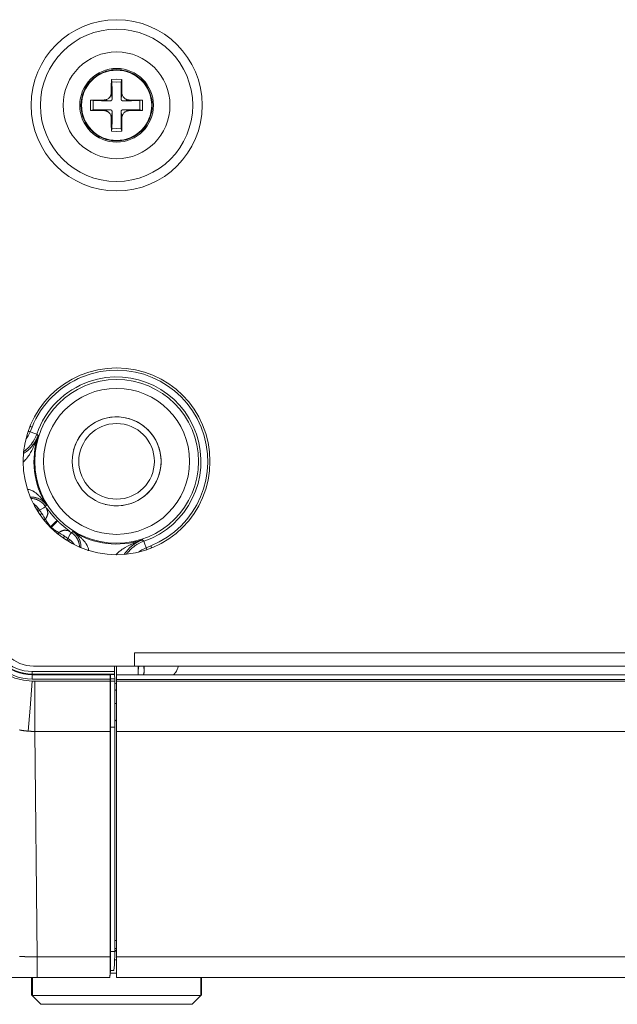
# Model space of a CAD drawing. Units: millimetres. Extents: x 0 to 297, y 0 to 210.
# Drawn here: x 140 to 144, y 63 to 69 of the extents above; entities that cross this region are included whole.
import ezdxf

# ---------------------------------------------------------------- set-up
doc = ezdxf.new("R2010")
doc.units = ezdxf.units.MM
doc.header["$MEASUREMENT"] = 0
doc.layers.add('1', color=7, linetype='Continuous')
doc.layers.add('2', color=7, linetype='Continuous')

msp = doc.modelspace()

# ---------------------------------------------------------------- linework, layer by layer
at = {"layer": '1', "color": 250, "lineweight": 9, "true_color": 0x221814}
for points in [[(140.6633, 68.6929), (140.6637, 68.7333), (140.6642, 68.773)], [(140.6642, 68.773), (140.695, 68.7732), (140.7257, 68.773)], [(140.6642, 68.773), (140.6673, 68.7574)], [(140.6673, 68.7574), (140.695, 68.7571), (140.7226, 68.7574)], [(140.6684, 68.6569), (140.668, 68.7078), (140.6673, 68.7574)], [(140.7226, 68.7574), (140.7219, 68.7078), (140.7215, 68.6569)], [(140.7257, 68.773), (140.7226, 68.7574)], [(140.7257, 68.773), (140.7262, 68.7333), (140.7266, 68.6929)], [(140.6209, 68.6505), (140.625, 68.6507), (140.6291, 68.6514), (140.6311, 68.6519), (140.6331, 68.6524), (140.6341, 68.6528), (140.6351, 68.6531), (140.636, 68.6535), (140.637, 68.6539), (140.6407, 68.6557), (140.6443, 68.6579), (140.6451, 68.6585), (140.6459, 68.6591), (140.6468, 68.6597), (140.6476, 68.6604), (140.6492, 68.6617), (140.6507, 68.6632), (140.6534, 68.6662), (140.6559, 68.6695), (140.6565, 68.6704), (140.6571, 68.6713), (140.6576, 68.6722), (140.6581, 68.6731), (140.6591, 68.6749), (140.6599, 68.6768), (140.6607, 68.6787), (140.6614, 68.6807), (140.6617, 68.6817), (140.662, 68.6827), (140.6622, 68.6837), (140.6624, 68.6847), (140.6631, 68.6888), (140.6633, 68.6929)], [(140.6684, 68.6569), (140.6659, 68.6749), (140.6633, 68.6929)], [(140.7266, 68.6929), (140.724, 68.6749), (140.7215, 68.6569)], [(140.7266, 68.6929), (140.7268, 68.6888), (140.7275, 68.6847), (140.7279, 68.6827), (140.7285, 68.6807), (140.7289, 68.6798), (140.7292, 68.6788), (140.7296, 68.6778), (140.73, 68.6768), (140.7318, 68.6731), (140.734, 68.6696), (140.7345, 68.6687), (140.7351, 68.6679), (140.7358, 68.6671), (140.7364, 68.6662), (140.7378, 68.6647), (140.7392, 68.6632), (140.7423, 68.6604), (140.7456, 68.6579), (140.7465, 68.6573), (140.7474, 68.6568), (140.7483, 68.6562), (140.7492, 68.6557), (140.751, 68.6548), (140.7529, 68.6539), (140.7548, 68.6531), (140.7568, 68.6525), (140.7578, 68.6522), (140.7588, 68.6519), (140.7598, 68.6516), (140.7608, 68.6514), (140.7649, 68.6507), (140.769, 68.6505)], [(140.5408, 68.5882), (140.5406, 68.6189), (140.5408, 68.6496)], [(140.5408, 68.6496), (140.5806, 68.6501), (140.6209, 68.6505)], [(140.5408, 68.6496), (140.5565, 68.6466)], [(140.5565, 68.5912), (140.5568, 68.6189), (140.5565, 68.6466)], [(140.5565, 68.6466), (140.606, 68.6458), (140.6569, 68.6454)], [(140.6209, 68.6505), (140.6389, 68.6479), (140.6569, 68.6454)], [(140.6569, 68.6454), (140.658, 68.6454), (140.6592, 68.6456), (140.6597, 68.6457), (140.6603, 68.6459), (140.6608, 68.646), (140.6613, 68.6462), (140.6624, 68.6467), (140.6634, 68.6473), (140.6638, 68.6476), (140.6643, 68.6479), (140.6647, 68.6483), (140.6651, 68.6487), (140.6659, 68.6495), (140.6666, 68.6504), (140.6669, 68.6509), (140.6671, 68.6514), (140.6674, 68.652), (140.6676, 68.6525), (140.6678, 68.653), (140.668, 68.6535), (140.6681, 68.6541), (140.6682, 68.6547), (140.6684, 68.6558), (140.6684, 68.6569)], [(140.7215, 68.6569), (140.7215, 68.6558), (140.7217, 68.6547), (140.7218, 68.6541), (140.7219, 68.6536), (140.7221, 68.653), (140.7223, 68.6525), (140.7228, 68.6514), (140.7233, 68.6505), (140.7237, 68.65), (140.724, 68.6495), (140.7244, 68.6491), (140.7248, 68.6487), (140.7256, 68.6479), (140.7265, 68.6473), (140.727, 68.647), (140.7275, 68.6467), (140.728, 68.6464), (140.7286, 68.6462), (140.7291, 68.646), (140.7296, 68.6459), (140.7302, 68.6457), (140.7307, 68.6456), (140.7319, 68.6454), (140.733, 68.6454)], [(140.733, 68.6454), (140.751, 68.6479), (140.769, 68.6505)], [(140.733, 68.6454), (140.7839, 68.6458), (140.8334, 68.6466)], [(140.769, 68.6505), (140.8094, 68.6501), (140.8491, 68.6496)], [(140.8334, 68.6466), (140.8332, 68.6189), (140.8334, 68.5912)], [(140.8491, 68.6496), (140.8334, 68.6466)], [(140.8491, 68.6496), (140.8493, 68.6189), (140.8491, 68.5882)], [(140.5408, 68.5882), (140.5565, 68.5912)], [(140.6209, 68.5873), (140.5806, 68.5876), (140.5408, 68.5882)], [(140.6569, 68.5924), (140.606, 68.5919), (140.5565, 68.5912)], [(140.6569, 68.5924), (140.6389, 68.5898), (140.6209, 68.5873)], [(140.6633, 68.5448), (140.6631, 68.549), (140.6624, 68.553), (140.662, 68.555), (140.6614, 68.557), (140.6611, 68.558), (140.6607, 68.559), (140.6603, 68.56), (140.6599, 68.5609), (140.6581, 68.5646), (140.656, 68.5682), (140.6554, 68.569), (140.6548, 68.5699), (140.6541, 68.5707), (140.6535, 68.5715), (140.6521, 68.5731), (140.6507, 68.5746), (140.6476, 68.5774), (140.6443, 68.5799), (140.6434, 68.5804), (140.6425, 68.581), (140.6416, 68.5815), (140.6407, 68.582), (140.6389, 68.583), (140.637, 68.5839), (140.6351, 68.5846), (140.6332, 68.5853), (140.6322, 68.5856), (140.6312, 68.5859), (140.6302, 68.5861), (140.6291, 68.5864), (140.6251, 68.587), (140.6209, 68.5873)], [(140.6684, 68.5808), (140.6684, 68.582), (140.6682, 68.5831), (140.6681, 68.5836), (140.668, 68.5842), (140.6678, 68.5847), (140.6676, 68.5853), (140.6672, 68.5863), (140.6666, 68.5873), (140.6663, 68.5877), (140.6659, 68.5882), (140.6655, 68.5886), (140.6652, 68.5891), (140.6643, 68.5898), (140.6634, 68.5905), (140.6629, 68.5908), (140.6624, 68.5911), (140.6619, 68.5913), (140.6614, 68.5915), (140.6608, 68.5917), (140.6603, 68.5919), (140.6597, 68.592), (140.6592, 68.5922), (140.658, 68.5923), (140.6569, 68.5924)], [(140.6633, 68.5448), (140.6659, 68.5628), (140.6684, 68.5808)], [(140.6673, 68.4804), (140.668, 68.5299), (140.6684, 68.5808)], [(140.733, 68.5924), (140.7319, 68.5923), (140.7308, 68.5922), (140.7302, 68.592), (140.7296, 68.5919), (140.7291, 68.5917), (140.7286, 68.5915), (140.7275, 68.5911), (140.7265, 68.5905), (140.7261, 68.5902), (140.7256, 68.5898), (140.7252, 68.5895), (140.7248, 68.5891), (140.724, 68.5882), (140.7234, 68.5873), (140.723, 68.5868), (140.7228, 68.5863), (140.7225, 68.5858), (140.7223, 68.5853), (140.7221, 68.5847), (140.722, 68.5842), (140.7218, 68.5837), (140.7217, 68.5831), (140.7215, 68.582), (140.7215, 68.5808)], [(140.7215, 68.5808), (140.724, 68.5628), (140.7266, 68.5448)], [(140.7215, 68.5808), (140.7219, 68.5299), (140.7226, 68.4804)], [(140.769, 68.5873), (140.7649, 68.587), (140.7608, 68.5864), (140.7588, 68.5859), (140.7568, 68.5853), (140.7558, 68.585), (140.7548, 68.5846), (140.7539, 68.5842), (140.7529, 68.5839), (140.7492, 68.5821), (140.7457, 68.5799), (140.7448, 68.5793), (140.744, 68.5787), (140.7431, 68.5781), (140.7423, 68.5774), (140.7408, 68.576), (140.7393, 68.5746), (140.7365, 68.5715), (140.734, 68.5682), (140.7334, 68.5673), (140.7328, 68.5664), (140.7323, 68.5656), (140.7318, 68.5647), (140.7309, 68.5628), (140.73, 68.5609), (140.7292, 68.559), (140.7286, 68.5571), (140.7282, 68.5561), (140.728, 68.5551), (140.7277, 68.5541), (140.7275, 68.5531), (140.7268, 68.549), (140.7266, 68.5448)], [(140.769, 68.5873), (140.751, 68.5898), (140.733, 68.5924)], [(140.8334, 68.5912), (140.7839, 68.5919), (140.733, 68.5924)], [(140.8491, 68.5882), (140.8094, 68.5876), (140.769, 68.5873)], [(140.8491, 68.5882), (140.8334, 68.5912)], [(140.6642, 68.4648), (140.6637, 68.5045), (140.6633, 68.5448)], [(140.7266, 68.5448), (140.7262, 68.5045), (140.7257, 68.4648)], [(140.6642, 68.4648), (140.6673, 68.4804)], [(140.7257, 68.4648), (140.695, 68.4645), (140.6642, 68.4648)], [(140.7226, 68.4804), (140.695, 68.4807), (140.6673, 68.4804)], [(140.7257, 68.4648), (140.7226, 68.4804)], [(140.171, 66.6882), (140.1764, 66.6854), (140.182, 66.6825)], [(140.1813, 66.7155), (140.1872, 66.7131), (140.1935, 66.7105)], [(140.1935, 66.7105), (140.1878, 66.6965), (140.182, 66.6825)], [(140.2292, 66.661), (140.2286, 66.6594), (140.2281, 66.6578), (140.2275, 66.6561), (140.2269, 66.6545), (140.2258, 66.6512), (140.2246, 66.648), (140.2222, 66.6415), (140.2198, 66.635), (140.2147, 66.6221), (140.2094, 66.6092), (140.2066, 66.6028), (140.2038, 66.5965), (140.2008, 66.5901), (140.1978, 66.5838), (140.1914, 66.5713), (140.1846, 66.559), (140.1809, 66.5529), (140.1772, 66.5468), (140.1732, 66.5408), (140.169, 66.5348), (140.1669, 66.5319), (140.1647, 66.5289), (140.1625, 66.526), (140.1602, 66.5232), (140.1554, 66.5175), (140.1504, 66.512), (140.141, 66.5028)], [(140.1427, 66.553), (140.1543, 66.561), (140.1598, 66.5651), (140.165, 66.5693), (140.1663, 66.5704), (140.1675, 66.5715), (140.1688, 66.5726), (140.17, 66.5736), (140.1724, 66.5758), (140.1747, 66.578), (140.1792, 66.5823), (140.1835, 66.5867), (140.1915, 66.5955), (140.1986, 66.6045), (140.202, 66.6091), (140.2052, 66.6136), (140.2067, 66.6159), (140.2082, 66.6182), (140.2097, 66.6206), (140.2111, 66.6229), (140.2165, 66.6322), (140.2212, 66.6417), (140.2234, 66.6465), (140.2255, 66.6513), (140.2264, 66.6537), (140.2274, 66.6562), (140.2279, 66.6574), (140.2283, 66.6586), (140.2288, 66.6598), (140.2292, 66.661)], [(140.2212, 66.6691), (140.2153, 66.6538), (140.2083, 66.6391), (140.2002, 66.6249), (140.1909, 66.6114), (140.1897, 66.6098), (140.1884, 66.6081), (140.1871, 66.6065), (140.1859, 66.6049), (140.1832, 66.6017), (140.1806, 66.5986), (140.1751, 66.5925), (140.1694, 66.5867), (140.1573, 66.5757), (140.1444, 66.5657), (140.1444, 66.5657)], [(140.182, 66.6825), (140.1762, 66.67), (140.1698, 66.6579), (140.1663, 66.652), (140.1626, 66.6462), (140.1607, 66.6433), (140.1587, 66.6405), (140.1569, 66.6379)], [(140.182, 66.6825), (140.2099, 66.673), (140.2212, 66.6691)], [(140.2212, 66.6691), (140.2252, 66.6651), (140.2292, 66.661)], [(140.1671, 66.3419), (140.1722, 66.341), (140.1771, 66.3398), (140.1818, 66.3384), (140.1865, 66.3367), (140.1909, 66.3348), (140.1953, 66.3328), (140.1974, 66.3317), (140.1995, 66.3305), (140.2016, 66.3293), (140.2037, 66.3281), (140.2077, 66.3256), (140.2116, 66.3229), (140.2154, 66.3202), (140.2191, 66.3173), (140.2262, 66.3114), (140.233, 66.3051), (140.2362, 66.3019), (140.2395, 66.2986), (140.2426, 66.2953), (140.2457, 66.2919), (140.2517, 66.285), (140.2575, 66.2779), (140.263, 66.2707), (140.2684, 66.2633), (140.271, 66.2596), (140.2735, 66.2558), (140.2748, 66.2539), (140.2761, 66.252), (140.2767, 66.2511), (140.2773, 66.2501), (140.2779, 66.2492), (140.2785, 66.2482)], [(140.1674, 66.3372), (140.1672, 66.3395), (140.1671, 66.3419)], [(140.1875, 66.2955), (140.1846, 66.2962), (140.1818, 66.2978)], [(140.1875, 66.2955), (140.1834, 66.2955)], [(140.1851, 66.2912), (140.1875, 66.2955)], [(140.1866, 66.2878), (140.1966, 66.287), (140.2031, 66.286), (140.2095, 66.2846), (140.2127, 66.2837), (140.2159, 66.2827), (140.2175, 66.2822), (140.2191, 66.2816), (140.2206, 66.2811), (140.2222, 66.2805), (140.2283, 66.2778), (140.2342, 66.2748), (140.2398, 66.2715), (140.2453, 66.2677), (140.2466, 66.2668), (140.248, 66.2658), (140.2493, 66.2647), (140.2506, 66.2637), (140.2531, 66.2615), (140.2556, 66.2593), (140.2603, 66.2546), (140.2646, 66.2496), (140.2687, 66.2444), (140.2724, 66.2389)], [(140.2785, 66.2482), (140.2782, 66.2488), (140.2778, 66.2493), (140.2774, 66.2499), (140.277, 66.2505), (140.2762, 66.2516), (140.2753, 66.2527), (140.2737, 66.2549), (140.2719, 66.2571), (140.2682, 66.2613), (140.2642, 66.2653), (140.26, 66.2692), (140.2554, 66.2729), (140.2505, 66.2765), (140.2453, 66.2798), (140.2397, 66.283), (140.2338, 66.2859), (140.2274, 66.2885), (140.2205, 66.2908), (140.2169, 66.2919), (140.2131, 66.2928), (140.2092, 66.2936), (140.2052, 66.2943), (140.201, 66.2948), (140.1967, 66.2952), (140.1922, 66.2955), (140.1875, 66.2955)], [(140.2014, 66.2565), (140.2033, 66.2552), (140.2049, 66.254), (140.2064, 66.2528), (140.208, 66.2516), (140.2096, 66.2503), (140.2156, 66.2451), (140.2213, 66.2395), (140.2266, 66.2335), (140.2315, 66.2272)], [(140.2315, 66.2272), (140.2259, 66.2239), (140.2204, 66.2209)], [(140.2315, 66.2272), (140.235, 66.2222), (140.2383, 66.2172)], [(140.2383, 66.2172), (140.2626, 66.2327), (140.2724, 66.2389)], [(140.2708, 66.1647), (140.2744, 66.1689), (140.2775, 66.1732), (140.2782, 66.1743), (140.2789, 66.1754), (140.2795, 66.1766), (140.2801, 66.1777), (140.2812, 66.18), (140.2822, 66.1823), (140.283, 66.1846), (140.2838, 66.1868), (140.2841, 66.188), (140.2844, 66.1891), (140.2847, 66.1903), (140.2849, 66.1914), (140.2857, 66.1958), (140.286, 66.2002), (140.2861, 66.2023), (140.286, 66.2044), (140.286, 66.2055), (140.2859, 66.2065), (140.2858, 66.2075), (140.2857, 66.2086), (140.2851, 66.2126), (140.2842, 66.2164), (140.283, 66.2201), (140.2816, 66.2237), (140.2807, 66.2254), (140.2799, 66.2271), (140.2794, 66.228), (140.2789, 66.2288), (140.2787, 66.2292), (140.2784, 66.2296), (140.2782, 66.23), (140.2779, 66.2305)], [(140.2785, 66.2482), (140.2755, 66.2436), (140.2724, 66.2389)], [(140.28, 66.2303), (140.2886, 66.1958), (140.2734, 66.1637)], [(140.2779, 66.2305), (140.279, 66.2304), (140.28, 66.2303)], [(140.28, 66.2303), (140.2805, 66.23), (140.2814, 66.2289), (140.282, 66.2282), (140.2827, 66.2272), (140.2832, 66.2267), (140.2836, 66.2261), (140.2841, 66.2255), (140.2846, 66.2248), (140.2869, 66.2217), (140.2897, 66.2181), (140.2912, 66.216), (140.2929, 66.2138), (140.2938, 66.2126), (140.2948, 66.2114), (140.2957, 66.2102), (140.2967, 66.209), (140.3009, 66.2036), (140.3056, 66.1978), (140.3068, 66.1963), (140.3081, 66.1948), (140.3083, 66.1945)], [(140.2271, 66.2101), (140.2325, 66.2136), (140.2383, 66.2172)], [(140.2403, 66.1903), (140.2456, 66.1939), (140.2512, 66.1978)], [(140.2512, 66.1978), (140.2565, 66.1898), (140.2616, 66.1817), (140.264, 66.1775), (140.2664, 66.1733), (140.2687, 66.169), (140.2708, 66.1647)], [(140.2701, 66.164), (140.2646, 66.1585)], [(140.266, 66.1563), (140.2734, 66.1637)], [(140.2708, 66.1647), (140.2705, 66.1644), (140.2701, 66.164)], [(140.2734, 66.1637), (140.2718, 66.1639), (140.2701, 66.164)], [(140.3045, 66.1201), (140.301, 66.1239), (140.2975, 66.1277), (140.2967, 66.1287), (140.2959, 66.1297), (140.2951, 66.1306), (140.2943, 66.1316), (140.2928, 66.1335), (140.2914, 66.1354), (140.29, 66.1373), (140.2886, 66.1392), (140.288, 66.1401), (140.2873, 66.141), (140.2867, 66.142), (140.2861, 66.1429), (140.2838, 66.1464), (140.2817, 66.1497), (140.2808, 66.1512), (140.2799, 66.1527), (140.2795, 66.1535), (140.2791, 66.1542), (140.2787, 66.1549), (140.2783, 66.1555), (140.277, 66.158), (140.2758, 66.16), (140.2756, 66.1604), (140.2753, 66.1609), (140.2751, 66.1613), (140.2749, 66.1616), (140.2745, 66.1623), (140.2742, 66.1628), (140.2737, 66.1635), (140.2734, 66.1637)], [(140.3083, 66.1945), (140.3107, 66.1916), (140.3134, 66.1884), (140.3163, 66.1851), (140.3192, 66.1817), (140.3222, 66.1784), (140.3238, 66.1766), (140.3253, 66.1749), (140.3269, 66.1731), (140.3285, 66.1714), (140.3318, 66.1679), (140.3352, 66.1643), (140.3386, 66.1608), (140.342, 66.1573)], [(140.3045, 66.1201), (140.3014, 66.117)], [(140.342, 66.1573), (140.3308, 66.1462), (140.3045, 66.1201)], [(140.3047, 66.1138), (140.3078, 66.1169)], [(140.3078, 66.1169), (140.3338, 66.1432), (140.3449, 66.1544)], [(140.3513, 66.0858), (140.3511, 66.0861), (140.3504, 66.0866), (140.3502, 66.0868), (140.3499, 66.0869), (140.3496, 66.0871), (140.3492, 66.0873), (140.3485, 66.0877), (140.3476, 66.0882), (140.3466, 66.0888), (140.3455, 66.0894), (140.345, 66.0897), (140.3444, 66.09), (140.3437, 66.0904), (140.3431, 66.0907), (140.3403, 66.0923), (140.3373, 66.0941), (140.3357, 66.0951), (140.334, 66.0962), (140.3331, 66.0968), (140.3322, 66.0973), (140.3313, 66.0979), (140.3304, 66.0985), (140.3268, 66.101), (140.323, 66.1038), (140.3221, 66.1045), (140.3211, 66.1052), (140.3201, 66.106), (140.3192, 66.1068), (140.3172, 66.1083), (140.3153, 66.11), (140.3115, 66.1133), (140.3078, 66.1169)], [(140.3449, 66.1544), (140.3484, 66.1509), (140.3519, 66.1476), (140.3554, 66.1442), (140.3589, 66.141), (140.3624, 66.1378), (140.3658, 66.1347), (140.3676, 66.1332), (140.3693, 66.1316), (140.371, 66.1301), (140.3727, 66.1287), (140.3796, 66.1228)], [(140.3796, 66.1228), (140.3854, 66.118), (140.3869, 66.1168), (140.3883, 66.1156), (140.3898, 66.1144), (140.3912, 66.1133), (140.3939, 66.1111), (140.3965, 66.1091), (140.4014, 66.1054), (140.4056, 66.1021), (140.4066, 66.1013), (140.4076, 66.1006), (140.4085, 66.0999), (140.4094, 66.0993), (140.4109, 66.0981), (140.4124, 66.097), (140.4137, 66.096), (140.4148, 66.0951), (140.4153, 66.0948), (140.4158, 66.0944), (140.4162, 66.0941), (140.4165, 66.0938), (140.4176, 66.0928), (140.418, 66.0924)], [(140.3513, 66.0858), (140.3439, 66.0784)], [(140.3461, 66.0769), (140.3517, 66.0825)], [(140.3513, 66.0858), (140.3835, 66.101), (140.418, 66.0924)], [(140.3517, 66.0825), (140.3515, 66.0841), (140.3513, 66.0858)], [(140.3517, 66.0825), (140.352, 66.0828), (140.3524, 66.0832)], [(140.4181, 66.0903), (140.4177, 66.0905), (140.4173, 66.0908), (140.4168, 66.091), (140.4164, 66.0913), (140.4156, 66.0918), (140.4148, 66.0922), (140.4131, 66.0931), (140.4113, 66.0939), (140.4078, 66.0954), (140.404, 66.0965), (140.4002, 66.0974), (140.3962, 66.0981), (140.3951, 66.0982), (140.3941, 66.0983), (140.3931, 66.0984), (140.392, 66.0984), (140.3899, 66.0984), (140.3878, 66.0984), (140.3835, 66.0981), (140.379, 66.0973), (140.3779, 66.0971), (140.3767, 66.0968), (140.3756, 66.0965), (140.3745, 66.0962), (140.3722, 66.0954), (140.3699, 66.0945), (140.3676, 66.0936), (140.3653, 66.0925), (140.3642, 66.0919), (140.3631, 66.0912), (140.3619, 66.0906), (140.3608, 66.0899), (140.3565, 66.0868), (140.3524, 66.0832)], [(140.3524, 66.0832), (140.3567, 66.081), (140.3609, 66.0788), (140.3651, 66.0764), (140.3693, 66.074), (140.3775, 66.0689), (140.3854, 66.0636)], [(140.3779, 66.0527), (140.3816, 66.058), (140.3854, 66.0636)], [(140.3977, 66.0395), (140.4012, 66.0449), (140.4048, 66.0506)], [(140.4265, 66.0848), (140.4203, 66.075), (140.4048, 66.0506)], [(140.4048, 66.0506), (140.4099, 66.0473), (140.4148, 66.0439)], [(140.418, 66.0924), (140.418, 66.0913), (140.4181, 66.0903)], [(140.4265, 66.0848), (140.4312, 66.0878), (140.4358, 66.0909)], [(140.4265, 66.0848), (140.4321, 66.081), (140.4373, 66.077), (140.4422, 66.0726), (140.4469, 66.068), (140.4491, 66.0655), (140.4513, 66.063), (140.4523, 66.0617), (140.4534, 66.0604), (140.4544, 66.059), (140.4554, 66.0577), (140.4591, 66.0522), (140.4624, 66.0465), (140.4654, 66.0407), (140.4681, 66.0346), (140.4687, 66.033), (140.4693, 66.0315), (140.4698, 66.0299), (140.4703, 66.0283), (140.4713, 66.0251), (140.4722, 66.0219), (140.4736, 66.0155), (140.4747, 66.0089), (140.4754, 65.999)], [(140.4831, 65.9999), (140.4831, 66.0046), (140.4829, 66.0091), (140.4825, 66.0134), (140.4819, 66.0176), (140.4812, 66.0216), (140.4804, 66.0255), (140.4795, 66.0292), (140.4785, 66.0329), (140.4779, 66.0346), (140.4773, 66.0364), (140.4768, 66.0381), (140.4761, 66.0398), (140.4749, 66.043), (140.4735, 66.0462), (140.4706, 66.0521), (140.4675, 66.0577), (140.4641, 66.0629), (140.4606, 66.0678), (140.4568, 66.0723), (140.453, 66.0766), (140.4489, 66.0806), (140.4447, 66.0843), (140.4425, 66.086), (140.4404, 66.0877), (140.4392, 66.0885), (140.4381, 66.0893), (140.4375, 66.0897), (140.437, 66.0901), (140.4364, 66.0905), (140.4358, 66.0909)], [(140.4358, 66.0909), (140.4368, 66.0903), (140.4377, 66.0897), (140.4387, 66.0891), (140.4396, 66.0884), (140.4415, 66.0872), (140.4434, 66.0859), (140.4472, 66.0834), (140.4509, 66.0807), (140.4583, 66.0754), (140.4655, 66.0698), (140.4726, 66.0641), (140.4795, 66.0581), (140.4829, 66.055), (140.4862, 66.0518), (140.4895, 66.0486), (140.4928, 66.0453), (140.499, 66.0386), (140.505, 66.0315), (140.5078, 66.0278), (140.5106, 66.024), (140.5132, 66.0201), (140.5158, 66.0161), (140.517, 66.014), (140.5182, 66.0119), (140.5193, 66.0098), (140.5204, 66.0077), (140.5225, 66.0033), (140.5243, 65.9988), (140.526, 65.9942), (140.5275, 65.9895), (140.5286, 65.9845), (140.5295, 65.9795)], [(140.4085, 66.0328), (140.4116, 66.0382), (140.4148, 66.0439)], [(140.4148, 66.0439), (140.4212, 66.039), (140.4271, 66.0337), (140.4327, 66.028), (140.4379, 66.022), (140.4392, 66.0204), (140.4404, 66.0188), (140.4416, 66.0172), (140.4428, 66.0156), (140.4441, 66.0138)], [(140.4831, 65.9999), (140.4788, 65.9975)], [(140.4831, 65.9958), (140.4831, 65.9999)], [(140.4831, 65.9999), (140.4838, 65.997), (140.4855, 65.9942)], [(140.6905, 65.9534), (140.6997, 65.9628), (140.7052, 65.9678), (140.7108, 65.9725), (140.7137, 65.9748), (140.7166, 65.9771), (140.7195, 65.9793), (140.7224, 65.9814), (140.7284, 65.9856), (140.7344, 65.9895), (140.7405, 65.9933), (140.7466, 65.9969), (140.7589, 66.0038), (140.7715, 66.0102), (140.7777, 66.0132), (140.7841, 66.0161), (140.7905, 66.019), (140.7968, 66.0218), (140.8097, 66.0271), (140.8226, 66.0322), (140.8291, 66.0346), (140.8356, 66.037), (140.8389, 66.0382), (140.8421, 66.0393), (140.8438, 66.0399), (140.8454, 66.0405), (140.847, 66.041), (140.8487, 66.0416)], [(140.8487, 66.0416), (140.8474, 66.0411), (140.8462, 66.0407), (140.845, 66.0402), (140.8438, 66.0398), (140.8413, 66.0388), (140.8389, 66.0378), (140.8341, 66.0358), (140.8293, 66.0336), (140.8199, 66.0288), (140.8105, 66.0235), (140.8082, 66.0221), (140.8059, 66.0206), (140.8036, 66.0191), (140.8013, 66.0176), (140.7967, 66.0144), (140.7922, 66.011), (140.7832, 66.0038), (140.7743, 65.9959), (140.77, 65.9916), (140.7656, 65.9871), (140.7634, 65.9848), (140.7613, 65.9824), (140.7602, 65.9811), (140.7591, 65.9799), (140.758, 65.9787), (140.757, 65.9774), (140.7528, 65.9722), (140.7486, 65.9667), (140.7407, 65.9551)], [(140.7533, 65.9567), (140.758, 65.9631), (140.7606, 65.9663), (140.7632, 65.9695), (140.7686, 65.9757), (140.7742, 65.9816), (140.7861, 65.9928), (140.7988, 66.0031), (140.8054, 66.0078), (140.8123, 66.0123), (140.8158, 66.0145), (140.8194, 66.0166), (140.8229, 66.0186), (140.8265, 66.0206), (140.8414, 66.0277), (140.8567, 66.0336)], [(140.8256, 65.9693), (140.8281, 65.9711), (140.8309, 65.973), (140.8338, 65.9749), (140.8396, 65.9786), (140.8455, 65.9821), (140.8576, 65.9886), (140.8701, 65.9943)], [(140.8487, 66.0416), (140.8527, 66.0376), (140.8567, 66.0336)], [(140.8701, 65.9943), (140.8606, 66.0223), (140.8567, 66.0336)], [(140.8701, 65.9943), (140.8841, 66.0001), (140.8981, 66.0059)], [(140.8701, 65.9943), (140.873, 65.9887), (140.8758, 65.9834)], [(140.9031, 65.9936), (140.9007, 65.9996), (140.8981, 66.0059)], [(140.5248, 65.9798), (140.5272, 65.9796), (140.5295, 65.9795)], [(140.8004, 65.3725), (140.8004, 65.2932)], [(140.8005, 65.3725), (140.8004, 65.3725)], [(140.8005, 65.2932), (140.8005, 65.3164), (140.8005, 65.3725)], [(140.8005, 65.3725), (172.4737, 65.3725)], [(140.2017, 65.2932), (140.8004, 65.2932)], [(140.682, 65.261), (140.682, 65.2932)], [(140.695, 65.2404), (140.695, 65.2932)], [(172.4737, 65.2932), (140.8005, 65.2932)], [(140.8276, 65.2932), (140.8258, 65.2828), (140.8244, 65.277), (140.8229, 65.2713)], [(140.8238, 65.2931), (140.8232, 65.2828), (140.8231, 65.2799), (140.823, 65.277), (140.8229, 65.2742), (140.8229, 65.2713)], [(140.8569, 65.2932), (140.8577, 65.2634)], [(140.8595, 65.2932), (140.8593, 65.262)], [(141.0618, 65.2932), (141.0604, 65.2878), (141.0587, 65.2826), (141.0578, 65.2801), (141.0569, 65.2776), (141.0564, 65.2763), (141.0558, 65.2751), (141.0553, 65.2739), (141.0548, 65.2727), (141.0525, 65.2681), (141.0502, 65.2638), (141.0495, 65.2628), (141.0489, 65.2618), (141.0483, 65.2608), (141.0477, 65.2598), (141.0464, 65.2579), (141.0452, 65.2561), (141.0427, 65.2528), (141.0403, 65.2497), (141.0397, 65.249), (141.0392, 65.2484), (141.0386, 65.2477), (141.038, 65.2471), (141.037, 65.2459), (141.036, 65.2448), (141.035, 65.2438), (141.0342, 65.2429), (141.0338, 65.2425), (141.0334, 65.2422), (141.0331, 65.2418), (141.0328, 65.2415), (141.0319, 65.2407), (141.0316, 65.2404)], [(140.0018, 65.2744), (140.0447, 65.2444), (140.0921, 65.2223), (140.1427, 65.2087), (140.1948, 65.2042)], [(140.1948, 65.2452), (140.1948, 65.2501), (140.1948, 65.261)], [(140.1948, 65.261), (140.682, 65.261)], [(140.6825, 65.2452), (140.1948, 65.2452)], [(140.1948, 65.2452), (140.1948, 65.2417)], [(140.1948, 65.2417), (140.1948, 65.2335), (140.1948, 65.2154)], [(140.1948, 65.2417), (140.6574, 65.2417)], [(140.6574, 65.2417), (140.6573, 65.2415), (140.6571, 65.241), (140.6571, 65.2407), (140.657, 65.2403), (140.6569, 65.2398), (140.6569, 65.2393), (140.6568, 65.2382), (140.6567, 65.2368), (140.6566, 65.2361), (140.6566, 65.2353), (140.6565, 65.2344), (140.6565, 65.2335), (140.6564, 65.2316), (140.6563, 65.2296), (140.6563, 65.2285), (140.6562, 65.2274), (140.6562, 65.2263), (140.6562, 65.2252), (140.6561, 65.2228), (140.6561, 65.2204), (140.6561, 65.2191), (140.6561, 65.2179), (140.6561, 65.2166), (140.6561, 65.2154)], [(140.6593, 65.2437), (140.6587, 65.243), (140.658, 65.2423), (140.6577, 65.242), (140.6574, 65.2417)], [(140.658, 65.2173), (140.658, 65.2198), (140.658, 65.2223), (140.6581, 65.2235), (140.6581, 65.2247), (140.6581, 65.2259), (140.6581, 65.2271), (140.6582, 65.2294), (140.6582, 65.2315), (140.6583, 65.2325), (140.6583, 65.2336), (140.6583, 65.2345), (140.6584, 65.2355), (140.6585, 65.2372), (140.6586, 65.2387), (140.6586, 65.2394), (140.6587, 65.2401), (140.6588, 65.2407), (140.6588, 65.2413), (140.6589, 65.2422), (140.6591, 65.2429), (140.6591, 65.2432), (140.6592, 65.2434), (140.6592, 65.2436), (140.6593, 65.2437)], [(140.6593, 65.2437), (140.6835, 65.2437)], [(140.682, 65.261), (140.6825, 65.2452)], [(140.6825, 65.2452), (140.6835, 65.2437)], [(140.6835, 65.2437), (140.6844, 65.2173)], [(140.695, 65.214), (140.695, 65.2327), (140.695, 65.2404)], [(140.695, 65.2404), (172.5793, 65.2404)], [(140.823, 65.2403), (140.823, 65.2431), (140.823, 65.2455), (140.823, 65.2481), (140.8229, 65.2534), (140.8229, 65.2591), (140.8229, 65.2621), (140.8229, 65.2651), (140.8229, 65.2682), (140.8229, 65.2713)], [(140.8524, 65.2404), (140.8564, 65.2516), (140.8577, 65.2634)], [(140.8593, 65.262), (140.8592, 65.259), (140.8589, 65.2562), (140.8585, 65.2534), (140.8579, 65.2507), (140.8572, 65.2481), (140.8564, 65.2456), (140.8559, 65.2444), (140.8555, 65.2432), (140.855, 65.242), (140.8544, 65.2409), (140.8542, 65.2403)], [(140.8577, 65.2634), (140.8593, 65.262)], [(140.1948, 65.2042), (140.1812, 65.0434), (140.1696, 64.9073)], [(140.6561, 65.2154), (140.1948, 65.2154)], [(140.1948, 65.2042), (140.2028, 65.2042), (140.2108, 65.2042)], [(140.2108, 65.2042), (140.2108, 65.0426), (140.2108, 64.9056)], [(140.2108, 65.2042), (140.4334, 65.2042), (140.6561, 65.2042)], [(140.6561, 65.2154), (140.6561, 65.2098), (140.6561, 65.2042)], [(140.6561, 65.2042), (140.6561, 65.1834), (140.6561, 65.1627), (140.6561, 65.1422), (140.6561, 65.1219), (140.6561, 65.1018), (140.6561, 65.0818), (140.6561, 65.0769), (140.6561, 65.0719), (140.6561, 65.0695), (140.6561, 65.067), (140.6561, 65.0645), (140.6561, 65.0621), (140.6561, 65.0523), (140.6561, 65.0426), (140.6561, 65.0237), (140.6561, 65.0053), (140.6561, 64.9874), (140.6561, 64.9699), (140.6561, 64.9614), (140.6561, 64.9529), (140.6561, 64.9488), (140.6561, 64.9446), (140.6561, 64.9406), (140.6561, 64.9365), (140.6561, 64.9207), (140.6561, 64.9056)], [(140.658, 65.2173), (140.658, 65.2107), (140.658, 65.2042)], [(140.6844, 65.2173), (140.658, 65.2173)], [(140.658, 65.2042), (140.658, 65.1853), (140.658, 65.1664), (140.658, 65.1476), (140.658, 65.129), (140.658, 65.1106), (140.658, 65.0923), (140.658, 65.0744), (140.658, 65.0567), (140.658, 65.0394), (140.658, 65.0225), (140.658, 65.0061), (140.658, 64.9901), (140.658, 64.9746), (140.658, 64.9597), (140.658, 64.9454), (140.658, 64.9317)], [(140.6844, 65.2042), (140.658, 65.2042)], [(140.6844, 65.2173), (140.6844, 65.2042)], [(140.6844, 65.2042), (140.6844, 65.1852), (140.6844, 65.1663), (140.6844, 65.1475), (140.6844, 65.1288), (140.6844, 65.1242), (140.6844, 65.1195), (140.6844, 65.1149), (140.6844, 65.1103), (140.6844, 65.1011), (140.6844, 65.0921), (140.6844, 65.0742), (140.6844, 65.0567), (140.6844, 65.0395), (140.6844, 65.0227), (140.6844, 65.0144), (140.6844, 65.0062), (140.6844, 65.0022), (140.6844, 64.9981), (140.6844, 64.9941), (140.6844, 64.9902), (140.6844, 64.9747), (140.6844, 64.9598), (140.6844, 64.9454), (140.6844, 64.9317)], [(140.695, 65.2042), (140.695, 65.214)], [(172.5793, 65.214), (140.695, 65.214)], [(140.695, 64.9056), (140.695, 65.0426), (140.695, 65.2042)], [(172.5793, 65.2042), (140.695, 65.2042)], [(140.695, 65.1498), (140.6943, 65.1497), (140.6937, 65.1497), (140.693, 65.1498), (140.6923, 65.1498), (140.691, 65.1501), (140.6896, 65.1505), (140.6881, 65.1511), (140.6867, 65.1518), (140.6844, 65.1531)], [(140.6846, 65.0713), (140.6901, 65.0713), (140.695, 65.0713)], [(140.6846, 64.9674), (140.6901, 64.9705), (140.695, 64.9742)], [(140.1696, 64.9073), (140.1683, 64.9074), (140.1671, 64.9075), (140.1658, 64.9076), (140.1645, 64.9078), (140.1633, 64.9079), (140.162, 64.908), (140.1607, 64.9081), (140.1595, 64.9083), (140.1582, 64.9084), (140.157, 64.9085), (140.1557, 64.9087), (140.1544, 64.9088), (140.1531, 64.909), (140.1519, 64.9091), (140.1506, 64.9093), (140.1493, 64.9095), (140.1481, 64.9096), (140.1468, 64.9098), (140.1456, 64.91), (140.1443, 64.9101), (140.143, 64.9103), (140.1417, 64.9105), (140.1405, 64.9107), (140.1392, 64.9109), (140.1379, 64.9111), (140.1367, 64.9112), (140.1354, 64.9114), (140.1341, 64.9116), (140.1329, 64.9118), (140.1316, 64.9121), (140.1303, 64.9123), (140.1291, 64.9125), (140.1278, 64.9127), (140.1265, 64.9129), (140.1253, 64.9131), (140.124, 64.9134), (140.1227, 64.9136), (140.1214, 64.9138), (140.1202, 64.9141), (140.1189, 64.9143)], [(140.2108, 64.9056), (140.2095, 64.9056), (140.2082, 64.9056), (140.2069, 64.9056), (140.2056, 64.9056), (140.2043, 64.9056), (140.203, 64.9056), (140.2018, 64.9057), (140.2005, 64.9057), (140.1992, 64.9057), (140.1979, 64.9057), (140.1966, 64.9058), (140.1953, 64.9058), (140.194, 64.9059), (140.1927, 64.9059), (140.1915, 64.9059), (140.1902, 64.906), (140.1889, 64.906), (140.1876, 64.9061), (140.1863, 64.9062), (140.185, 64.9062), (140.1837, 64.9063), (140.1825, 64.9064), (140.1812, 64.9065), (140.1799, 64.9065), (140.1786, 64.9066), (140.1773, 64.9067), (140.176, 64.9068), (140.1748, 64.9069), (140.1735, 64.907), (140.1722, 64.9071), (140.1709, 64.9072), (140.1696, 64.9073)], [(140.6561, 64.9056), (140.4334, 64.9056), (140.2108, 64.9056)], [(140.2108, 64.9056), (140.2238, 63.569)], [(140.6561, 64.9056), (140.6561, 64.8951), (140.6561, 64.8847), (140.6561, 64.8742), (140.6561, 64.8638), (140.6561, 64.8429), (140.6561, 64.822), (140.6561, 64.7803), (140.6561, 64.7385), (140.6561, 64.655), (140.6561, 64.5714), (140.6561, 64.4044), (140.6561, 64.2373), (140.6561, 64.0702), (140.6561, 63.9031), (140.6561, 63.8196), (140.6561, 63.7361), (140.6561, 63.6943), (140.6561, 63.6526), (140.6561, 63.6317), (140.6561, 63.6108), (140.6561, 63.6003), (140.6561, 63.5899), (140.6561, 63.5795), (140.6561, 63.569)], [(140.658, 64.9317), (140.658, 64.2663), (140.658, 63.6009)], [(140.6844, 64.9317), (140.658, 64.9317)], [(140.6844, 64.9317), (140.6844, 63.6009)], [(140.695, 63.5693), (140.695, 64.9056)], [(172.5793, 64.9056), (140.695, 64.9056)], [(140.6844, 63.6651), (140.6898, 63.666), (140.695, 63.6672)], [(140.658, 63.6009), (140.658, 63.5771), (140.658, 63.5558), (140.658, 63.5372), (140.658, 63.5213), (140.658, 63.5085), (140.658, 63.4987), (140.658, 63.492), (140.658, 63.4886)], [(140.6844, 63.6009), (140.658, 63.6009)], [(140.6844, 63.6009), (140.6831, 63.5213), (140.6795, 63.4886)], [(140.6844, 63.6177), (140.6898, 63.6187), (140.695, 63.6202)], [(140.6907, 63.6043), (140.6844, 63.6106)], [(140.6844, 63.6031), (140.695, 63.6031)], [(140.6907, 63.6043), (140.6928, 63.6043), (140.695, 63.6045)], [(140.695, 63.6036), (140.6907, 63.6043)], [(140.1197, 63.5705), (140.1211, 63.5705), (140.1226, 63.5705), (140.124, 63.5704), (140.1254, 63.5704), (140.1269, 63.5703), (140.1283, 63.5703), (140.1298, 63.5703), (140.1312, 63.5702), (140.1326, 63.5702), (140.1341, 63.5701), (140.1355, 63.5701), (140.1369, 63.5701), (140.1384, 63.57), (140.1398, 63.57), (140.1413, 63.57), (140.1427, 63.5699), (140.1442, 63.5699), (140.1456, 63.5699), (140.147, 63.5698), (140.1485, 63.5698), (140.1499, 63.5698), (140.1514, 63.5697), (140.1528, 63.5697), (140.1542, 63.5697), (140.1557, 63.5696), (140.1571, 63.5696), (140.1586, 63.5696), (140.16, 63.5696), (140.1615, 63.5695), (140.1629, 63.5695), (140.1644, 63.5695), (140.1658, 63.5695), (140.1673, 63.5694), (140.1687, 63.5694), (140.1701, 63.5694), (140.1716, 63.5694), (140.173, 63.5693), (140.1745, 63.5693), (140.1759, 63.5693), (140.1774, 63.5693), (140.1788, 63.5693), (140.1803, 63.5693), (140.1817, 63.5692), (140.1832, 63.5692), (140.1846, 63.5692), (140.1861, 63.5692), (140.1875, 63.5692), (140.189, 63.5692), (140.1904, 63.5691), (140.1919, 63.5691), (140.1933, 63.5691), (140.1948, 63.5691), (140.1962, 63.5691), (140.1977, 63.5691), (140.1991, 63.5691), (140.2006, 63.5691), (140.202, 63.5691), (140.2035, 63.5691), (140.2049, 63.5691), (140.2064, 63.5691), (140.2078, 63.569), (140.2093, 63.569), (140.2107, 63.569), (140.2122, 63.569), (140.2136, 63.569), (140.2151, 63.569), (140.2165, 63.569), (140.218, 63.569), (140.2194, 63.569), (140.2209, 63.569), (140.2223, 63.569), (140.2238, 63.569)], [(140.2238, 63.569), (140.2238, 63.5548), (140.2238, 63.5412), (140.2238, 63.5285), (140.2238, 63.5166), (140.2238, 63.5056), (140.2238, 63.4954), (140.2238, 63.486), (140.2238, 63.4777), (140.2238, 63.4702), (140.2238, 63.4637), (140.2238, 63.4582), (140.2238, 63.4537), (140.2238, 63.4502), (140.2238, 63.4476), (140.2238, 63.4461), (140.2238, 63.4456)], [(140.2238, 63.569), (140.6561, 63.569)], [(140.6561, 63.569), (140.6561, 63.5547), (140.656, 63.5412), (140.656, 63.5286), (140.656, 63.5168), (140.6559, 63.5057), (140.6559, 63.4955), (140.6559, 63.4931), (140.6559, 63.4908), (140.6559, 63.4896), (140.6559, 63.4884), (140.6559, 63.4873), (140.6559, 63.4862), (140.6559, 63.4819), (140.6559, 63.4778), (140.6559, 63.4703), (140.6559, 63.4639), (140.6558, 63.4584), (140.6558, 63.4538), (140.6558, 63.4519), (140.6558, 63.4503), (140.6558, 63.4495), (140.6558, 63.4488), (140.6558, 63.4482), (140.6558, 63.4477), (140.6558, 63.4461), (140.6558, 63.4456)], [(140.684, 63.5512), (140.695, 63.5512)], [(140.695, 63.4456), (140.695, 63.4777), (140.695, 63.5693)], [(172.5793, 63.5693), (140.695, 63.5693)], [(140.658, 63.4872), (140.6569, 63.4664), (140.6558, 63.4456)], [(140.658, 63.4872), (140.658, 63.4879), (140.658, 63.4886)], [(140.6795, 63.4886), (140.658, 63.4886)], [(140.6787, 63.4872), (140.658, 63.4872)], [(140.6795, 63.4886), (140.6787, 63.4872)], [(140.1161, 63.4457), (140.1272, 63.4456), (140.1327, 63.4456), (140.1383, 63.4456), (140.1439, 63.4456), (140.1495, 63.4456), (140.1608, 63.4456), (140.1721, 63.4456), (140.1777, 63.4456), (140.1834, 63.4456), (140.1891, 63.4456), (140.1948, 63.4456)], [(140.1902, 63.3436), (140.1902, 63.4456)], [(140.192, 63.4456), (140.192, 63.3418)], [(140.1948, 63.4456), (140.2093, 63.4456), (140.2238, 63.4456)], [(140.1968, 63.4456), (140.1968, 63.34)], [(140.2238, 63.4456), (140.4398, 63.4456), (140.6558, 63.4456)], [(140.6572, 63.472), (140.695, 63.472)], [(172.5793, 63.4456), (140.695, 63.4456)], [(141.1958, 63.4456), (141.1958, 63.34)], [(141.1971, 63.4456), (141.1971, 63.3407)], [(141.1984, 63.3419), (141.1984, 63.4456)], [(140.1902, 63.3436), (140.1916, 63.3419)], [(140.1915, 63.342), (140.1926, 63.3409)], [(140.192, 63.3418), (140.1944, 63.3405), (140.1968, 63.34)], [(140.192, 63.3418), (140.1928, 63.3407)], [(140.1926, 63.3409), (140.2462, 63.2872)], [(140.1968, 63.34), (140.2425, 63.34), (140.3371, 63.34), (140.4704, 63.34), (140.6281, 63.34), (140.793, 63.34), (140.9472, 63.34), (141.0742, 63.34), (141.1601, 63.34), (141.1958, 63.34)], [(141.1437, 63.2872), (141.1971, 63.3407)], [(141.1971, 63.3407), (141.1965, 63.3402), (141.1958, 63.34)], [(141.1984, 63.3419), (141.1971, 63.3409)], [(141.1971, 63.3407), (141.1984, 63.3419)], [(141.1437, 63.2872), (141.1166, 63.2872), (141.0387, 63.2872), (140.9193, 63.2872), (140.7729, 63.2872), (140.617, 63.2872), (140.4706, 63.2872), (140.3512, 63.2872), (140.2733, 63.2872), (140.2462, 63.2872)]]:
    msp.add_lwpolyline(points, dxfattribs=at)
for points, knots in [([(140.695, 68.111), (140.9755, 68.111), (141.2029, 68.3384), (141.2029, 68.6189), (141.2029, 68.8994), (140.9755, 69.1268), (140.695, 69.1268), (140.4145, 69.1268), (140.1871, 68.8994), (140.1871, 68.6189), (140.1871, 68.3384), (140.4145, 68.111), (140.695, 68.111)], [0, 0, 0, 0, 1, 1, 1, 2, 2, 2, 3, 3, 3, 4, 4, 4, 4]), ([(140.695, 69.0708), (140.4454, 69.0708), (140.2431, 68.8685), (140.2431, 68.6189), (140.2431, 68.3693), (140.4454, 68.167), (140.695, 68.167), (140.9446, 68.167), (141.1469, 68.3693), (141.1469, 68.6189), (141.1469, 68.8685), (140.9446, 69.0708), (140.695, 69.0708)], [0, 0, 0, 0, 1, 1, 1, 2, 2, 2, 3, 3, 3, 4, 4, 4, 4]), ([(140.695, 68.3021), (140.8699, 68.3021), (141.0117, 68.444), (141.0117, 68.6189), (141.0117, 68.7938), (140.8699, 68.9356), (140.695, 68.9356), (140.52, 68.9356), (140.3782, 68.7938), (140.3782, 68.6189), (140.3782, 68.444), (140.52, 68.3021), (140.695, 68.3021)], [0, 0, 0, 0, 1, 1, 1, 2, 2, 2, 3, 3, 3, 4, 4, 4, 4]), ([(140.695, 68.4003), (140.8157, 68.4003), (140.9136, 68.4981), (140.9136, 68.6189), (140.9136, 68.7396), (140.8157, 68.8375), (140.695, 68.8375), (140.5742, 68.8375), (140.4764, 68.7396), (140.4764, 68.6189), (140.4764, 68.4981), (140.5742, 68.4003), (140.695, 68.4003)], [0, 0, 0, 0, 1, 1, 1, 2, 2, 2, 3, 3, 3, 4, 4, 4, 4]), ([(140.695, 68.8374), (140.5743, 68.8374), (140.4764, 68.7396), (140.4764, 68.6189), (140.4764, 68.4982), (140.5743, 68.4003), (140.695, 68.4003), (140.8157, 68.4003), (140.9135, 68.4982), (140.9135, 68.6189), (140.9135, 68.7396), (140.8157, 68.8374), (140.695, 68.8374)], [0, 0, 0, 0, 1, 1, 1, 2, 2, 2, 3, 3, 3, 4, 4, 4, 4]), ([(140.9065, 68.6189), (140.9065, 68.7357), (140.8118, 68.8304), (140.695, 68.8304), (140.5782, 68.8304), (140.4835, 68.7357), (140.4835, 68.6189), (140.4835, 68.5021), (140.5782, 68.4074), (140.695, 68.4074), (140.8118, 68.4074), (140.9065, 68.5021), (140.9065, 68.6189)], [0, 0, 0, 0, 1, 1, 1, 2, 2, 2, 3, 3, 3, 4, 4, 4, 4]), ([(140.4867, 68.6189), (140.4867, 68.5039), (140.58, 68.4106), (140.695, 68.4106), (140.81, 68.4106), (140.9032, 68.5039), (140.9032, 68.6189), (140.9032, 68.7339), (140.81, 68.8271), (140.695, 68.8271), (140.58, 68.8271), (140.4867, 68.7339), (140.4867, 68.6189)], [0, 0, 0, 0, 1, 1, 1, 2, 2, 2, 3, 3, 3, 4, 4, 4, 4]), ([(140.8981, 66.0059), (141.1751, 66.1181), (141.3086, 66.4336), (141.1964, 66.7105), (141.0842, 66.9875), (140.7687, 67.121), (140.4918, 67.0088), (140.3561, 66.9538), (140.2485, 66.8462), (140.1935, 66.7105)], [0, 0, 0, 0, 1, 1, 1, 2, 2, 2, 3, 3, 3, 3]), ([(140.695, 65.9531), (141.0011, 65.9531), (141.2492, 66.2012), (141.2492, 66.5073), (141.2492, 66.8134), (141.0011, 67.0616), (140.695, 67.0616), (140.3888, 67.0616), (140.1407, 66.8134), (140.1407, 66.5073), (140.1407, 66.2012), (140.3888, 65.9531), (140.695, 65.9531)], [0, 0, 0, 0, 1, 1, 1, 2, 2, 2, 3, 3, 3, 4, 4, 4, 4]), ([(140.8567, 66.0336), (141.1184, 66.1229), (141.258, 66.4075), (141.1687, 66.6691), (141.0794, 66.9307), (140.7948, 67.0704), (140.5332, 66.9811), (140.3865, 66.931), (140.2713, 66.8158), (140.2212, 66.6691)], [0, 0, 0, 0, 1, 1, 1, 2, 2, 2, 3, 3, 3, 3]), ([(140.695, 66.9931), (140.4267, 66.9931), (140.2092, 66.7756), (140.2092, 66.5073), (140.2092, 66.239), (140.4267, 66.0215), (140.695, 66.0215), (140.9633, 66.0215), (141.1808, 66.239), (141.1808, 66.5073), (141.1808, 66.7756), (140.9633, 66.9931), (140.695, 66.9931)], [0, 0, 0, 0, 1, 1, 1, 2, 2, 2, 3, 3, 3, 4, 4, 4, 4]), ([(140.695, 66.0743), (140.9341, 66.0743), (141.128, 66.2682), (141.128, 66.5073), (141.128, 66.7465), (140.9341, 66.9404), (140.695, 66.9404), (140.4558, 66.9404), (140.2619, 66.7465), (140.2619, 66.5073), (140.2619, 66.2682), (140.4558, 66.0743), (140.695, 66.0743)], [0, 0, 0, 0, 1, 1, 1, 2, 2, 2, 3, 3, 3, 4, 4, 4, 4]), ([(140.695, 66.2434), (140.8407, 66.2434), (140.9589, 66.3616), (140.9589, 66.5073), (140.9589, 66.6531), (140.8407, 66.7713), (140.695, 66.7713), (140.5492, 66.7713), (140.431, 66.6531), (140.431, 66.5073), (140.431, 66.3616), (140.5492, 66.2434), (140.695, 66.2434)], [0, 0, 0, 0, 1, 1, 1, 2, 2, 2, 3, 3, 3, 4, 4, 4, 4]), ([(140.6266, 66.2524), (140.7675, 66.2146), (140.9122, 66.2982), (140.9499, 66.439), (140.9876, 66.5798), (140.9041, 66.7246), (140.7633, 66.7623), (140.6225, 66.8), (140.4777, 66.7164), (140.44, 66.5756)], [0, 0, 0, 0, 1, 1, 1, 2, 2, 2, 3, 3, 3, 3]), ([(140.695, 66.283), (140.8189, 66.283), (140.9193, 66.3834), (140.9193, 66.5073), (140.9193, 66.6312), (140.8189, 66.7317), (140.695, 66.7317), (140.5711, 66.7317), (140.4706, 66.6312), (140.4706, 66.5073), (140.4706, 66.3834), (140.5711, 66.283), (140.695, 66.283)], [0, 0, 0, 0, 1, 1, 1, 2, 2, 2, 3, 3, 3, 4, 4, 4, 4])]:
    msp.add_open_spline(points, degree=3, knots=knots, dxfattribs=at)
for points in [[(140.2292, 66.661), (140.1836, 66.5229), (140.2017, 66.3717), (140.2785, 66.2482)], [(140.2724, 66.2389), (140.2742, 66.2361), (140.2761, 66.2332), (140.2779, 66.2304)], [(140.2383, 66.2172), (140.2424, 66.2107), (140.2467, 66.2042), (140.2512, 66.1978)], [(140.3045, 66.1201), (140.3056, 66.1191), (140.3067, 66.118), (140.3078, 66.1169)], [(140.342, 66.1573), (140.343, 66.1563), (140.344, 66.1553), (140.3449, 66.1544)], [(140.3855, 66.0635), (140.3918, 66.0591), (140.3983, 66.0548), (140.4048, 66.0506)], [(140.4181, 66.0903), (140.4209, 66.0884), (140.4237, 66.0866), (140.4265, 66.0848)], [(140.4358, 66.0909), (140.5593, 66.0141), (140.7106, 65.996), (140.8487, 66.0416)], [(140.0524, 65.355), (140.092, 65.3154), (140.1457, 65.2932), (140.2017, 65.2932)], [(139.9905, 65.3), (140.0447, 65.2458), (140.1182, 65.2154), (140.1948, 65.2154)], [(140.0091, 65.3186), (140.0584, 65.2694), (140.1252, 65.2417), (140.1948, 65.2417)], [(140.0115, 65.3211), (140.0601, 65.2725), (140.1261, 65.2452), (140.1948, 65.2452)], [(140.0227, 65.3323), (140.0684, 65.2866), (140.1303, 65.261), (140.1948, 65.261)], [(140.6844, 65.1887), (140.688, 65.1892), (140.6915, 65.1897), (140.695, 65.1905)]]:
    msp.add_open_spline(points, degree=3, dxfattribs=at)
at = {"layer": '2', "color": 250, "lineweight": 13, "true_color": 0x221814}
msp.add_lwpolyline([(140.5239, 63.4456), (126.3721, 63.4456)], dxfattribs=at)

doc.saveas('drawing.dxf')
